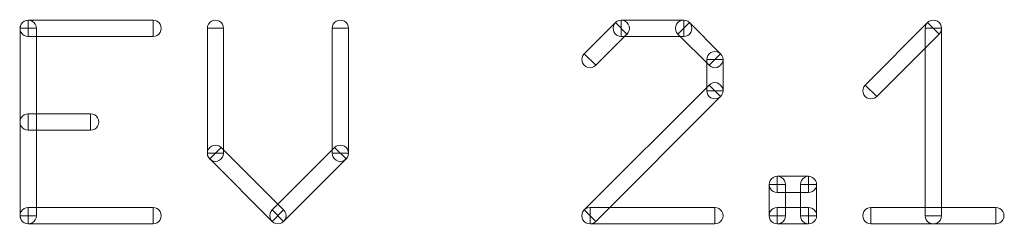
# Model space of a CAD drawing. Units: millimetres. Extents: x -140 to 108, y -171 to 140.
# Drawn here: x 26 to 33, y -5 to -4 of the extents above; entities that cross this region are included whole.
import ezdxf

# ---------------------------------------------------------------- set-up
doc = ezdxf.new("R2010")
doc.units = ezdxf.units.MM
doc.header["$MEASUREMENT"] = 0
doc.layers.add('Capa 1', color=7, linetype='Continuous')

msp = doc.modelspace()

# ---------------------------------------------------------------- linework, layer by layer
at = {"layer": 'Capa 1', "color": 253, "lineweight": 9}
for points, knots in [([(26.512, -3.7541), (26.4939, -3.7541), (26.4771, -3.7444), (26.468, -3.7287), (26.468, -3.7287), (26.4589, -3.713), (26.4589, -3.6936), (26.468, -3.6779), (26.468, -3.6779), (26.4771, -3.6622), (26.4939, -3.6525), (26.512, -3.6525)], [0, 0, 0, 0, 0.25, 0.25, 0.25, 0.25, 0.5, 0.5, 0.5, 0.5, 1, 1, 1, 1]), ([(26.4612, -3.7033), (26.4612, -3.6852), (26.4709, -3.6684), (26.4866, -3.6593), (26.4866, -3.6593), (26.5023, -3.6502), (26.5217, -3.6502), (26.5374, -3.6593), (26.5374, -3.6593), (26.5531, -3.6684), (26.5628, -3.6852), (26.5628, -3.7033)], [0, 0, 0, 0, 0.25, 0.25, 0.25, 0.25, 0.5, 0.5, 0.5, 0.5, 1, 1, 1, 1]), ([(27.2915, -3.6525), (27.2915, -3.6525), (27.2915, -3.7541), (27.2915, -3.7541), (27.2915, -3.7541), (27.2915, -3.7541), (26.512, -3.7541), (26.512, -3.7541), (26.512, -3.7541), (26.512, -3.7541), (26.512, -3.6525), (26.512, -3.6525), (26.512, -3.6525), (26.512, -3.6525), (27.2915, -3.6525), (27.2915, -3.6525)], [0, 0, 0, 0, 0.2, 0.2, 0.2, 0.2, 0.4, 0.4, 0.4, 0.4, 0.6, 0.6, 0.6, 0.6, 1, 1, 1, 1]), ([(27.2915, -3.6525), (27.3096, -3.6525), (27.3264, -3.6622), (27.3355, -3.6779), (27.3355, -3.6779), (27.3446, -3.6936), (27.3446, -3.713), (27.3355, -3.7287), (27.3355, -3.7287), (27.3264, -3.7444), (27.3096, -3.7541), (27.2915, -3.7541)], [0, 0, 0, 0, 0.25, 0.25, 0.25, 0.25, 0.5, 0.5, 0.5, 0.5, 1, 1, 1, 1]), ([(27.6305, -3.7033), (27.6305, -3.6852), (27.6402, -3.6684), (27.6559, -3.6593), (27.6559, -3.6593), (27.6716, -3.6502), (27.691, -3.6502), (27.7067, -3.6593), (27.7067, -3.6593), (27.7224, -3.6684), (27.7321, -3.6852), (27.7321, -3.7033)], [0, 0, 0, 0, 0.25, 0.25, 0.25, 0.25, 0.5, 0.5, 0.5, 0.5, 1, 1, 1, 1]), ([(28.41, -3.7033), (28.41, -3.6852), (28.4197, -3.6684), (28.4354, -3.6593), (28.4354, -3.6593), (28.4511, -3.6502), (28.4705, -3.6502), (28.4862, -3.6593), (28.4862, -3.6593), (28.5019, -3.6684), (28.5116, -3.6852), (28.5116, -3.7033)], [0, 0, 0, 0, 0.25, 0.25, 0.25, 0.25, 0.5, 0.5, 0.5, 0.5, 1, 1, 1, 1]), ([(30.1788, -3.6674), (30.1788, -3.6674), (30.2506, -3.7392), (30.2506, -3.7392), (30.2506, -3.7392), (30.2506, -3.7392), (30.0558, -3.9341), (30.0558, -3.9341), (30.0558, -3.9341), (30.0558, -3.9341), (29.984, -3.8623), (29.984, -3.8623), (29.984, -3.8623), (29.984, -3.8623), (30.1788, -3.6674), (30.1788, -3.6674)], [0, 0, 0, 0, 0.2, 0.2, 0.2, 0.2, 0.4, 0.4, 0.4, 0.4, 0.6, 0.6, 0.6, 0.6, 1, 1, 1, 1]), ([(30.2147, -3.7541), (30.1966, -3.7541), (30.1798, -3.7444), (30.1707, -3.7287), (30.1707, -3.7287), (30.1616, -3.713), (30.1616, -3.6936), (30.1707, -3.6779), (30.1707, -3.6779), (30.1798, -3.6622), (30.1966, -3.6525), (30.2147, -3.6525)], [0, 0, 0, 0, 0.25, 0.25, 0.25, 0.25, 0.5, 0.5, 0.5, 0.5, 1, 1, 1, 1]), ([(30.1787, -3.6673), (30.1916, -3.6545), (30.2103, -3.6495), (30.2279, -3.6542), (30.2279, -3.6542), (30.2454, -3.6589), (30.2591, -3.6726), (30.2638, -3.6901), (30.2638, -3.6901), (30.2685, -3.7077), (30.2635, -3.7264), (30.2507, -3.7393)], [0, 0, 0, 0, 0.25, 0.25, 0.25, 0.25, 0.5, 0.5, 0.5, 0.5, 1, 1, 1, 1]), ([(30.6045, -3.6525), (30.6045, -3.6525), (30.6045, -3.7541), (30.6045, -3.7541), (30.6045, -3.7541), (30.6045, -3.7541), (30.2147, -3.7541), (30.2147, -3.7541), (30.2147, -3.7541), (30.2147, -3.7541), (30.2147, -3.6525), (30.2147, -3.6525), (30.2147, -3.6525), (30.2147, -3.6525), (30.6045, -3.6525), (30.6045, -3.6525)], [0, 0, 0, 0, 0.2, 0.2, 0.2, 0.2, 0.4, 0.4, 0.4, 0.4, 0.6, 0.6, 0.6, 0.6, 1, 1, 1, 1]), ([(30.5685, -3.7393), (30.5557, -3.7264), (30.5507, -3.7077), (30.5554, -3.6901), (30.5554, -3.6901), (30.5601, -3.6726), (30.5738, -3.6589), (30.5913, -3.6542), (30.5913, -3.6542), (30.6089, -3.6495), (30.6276, -3.6545), (30.6405, -3.6673)], [0, 0, 0, 0, 0.25, 0.25, 0.25, 0.25, 0.5, 0.5, 0.5, 0.5, 1, 1, 1, 1]), ([(30.8353, -3.8623), (30.8353, -3.8623), (30.7635, -3.9341), (30.7635, -3.9341), (30.7635, -3.9341), (30.7635, -3.9341), (30.5686, -3.7392), (30.5686, -3.7392), (30.5686, -3.7392), (30.5686, -3.7392), (30.6404, -3.6674), (30.6404, -3.6674), (30.6404, -3.6674), (30.6404, -3.6674), (30.8353, -3.8623), (30.8353, -3.8623)], [0, 0, 0, 0, 0.2, 0.2, 0.2, 0.2, 0.4, 0.4, 0.4, 0.4, 0.6, 0.6, 0.6, 0.6, 1, 1, 1, 1]), ([(30.6045, -3.6525), (30.6226, -3.6525), (30.6394, -3.6622), (30.6485, -3.6779), (30.6485, -3.6779), (30.6576, -3.6936), (30.6576, -3.713), (30.6485, -3.7287), (30.6485, -3.7287), (30.6394, -3.7444), (30.6226, -3.7541), (30.6045, -3.7541)], [0, 0, 0, 0, 0.25, 0.25, 0.25, 0.25, 0.5, 0.5, 0.5, 0.5, 1, 1, 1, 1]), ([(31.8097, -4.129), (31.8097, -4.129), (31.7379, -4.0572), (31.7379, -4.0572), (31.7379, -4.0572), (31.7379, -4.0572), (32.1276, -3.6674), (32.1276, -3.6674), (32.1276, -3.6674), (32.1276, -3.6674), (32.1994, -3.7392), (32.1994, -3.7392), (32.1994, -3.7392), (32.1994, -3.7392), (31.8097, -4.129), (31.8097, -4.129)], [0, 0, 0, 0, 0.2, 0.2, 0.2, 0.2, 0.4, 0.4, 0.4, 0.4, 0.6, 0.6, 0.6, 0.6, 1, 1, 1, 1]), ([(32.1127, -3.7033), (32.1127, -3.6852), (32.1224, -3.6684), (32.1381, -3.6593), (32.1381, -3.6593), (32.1538, -3.6502), (32.1732, -3.6502), (32.1889, -3.6593), (32.1889, -3.6593), (32.2046, -3.6684), (32.2143, -3.6852), (32.2143, -3.7033)], [0, 0, 0, 0, 0.25, 0.25, 0.25, 0.25, 0.5, 0.5, 0.5, 0.5, 1, 1, 1, 1]), ([(32.1275, -3.6673), (32.1404, -3.6545), (32.1591, -3.6495), (32.1767, -3.6542), (32.1767, -3.6542), (32.1942, -3.6589), (32.2079, -3.6726), (32.2126, -3.6901), (32.2126, -3.6901), (32.2173, -3.7077), (32.2123, -3.7264), (32.1995, -3.7393)], [0, 0, 0, 0, 0.25, 0.25, 0.25, 0.25, 0.5, 0.5, 0.5, 0.5, 1, 1, 1, 1]), ([(26.4612, -3.7033), (26.4612, -3.7033), (26.5628, -3.7033), (26.5628, -3.7033), (26.5628, -3.7033), (26.5628, -3.7033), (26.5628, -4.8726), (26.5628, -4.8726), (26.5628, -4.8726), (26.5628, -4.8726), (26.4612, -4.8726), (26.4612, -4.8726), (26.4612, -4.8726), (26.4612, -4.8726), (26.4612, -3.7033), (26.4612, -3.7033)], [0, 0, 0, 0, 0.2, 0.2, 0.2, 0.2, 0.4, 0.4, 0.4, 0.4, 0.6, 0.6, 0.6, 0.6, 1, 1, 1, 1]), ([(26.512, -3.7033), (26.512, -3.7033), (26.512, -3.7033), (26.512, -3.7033), (26.512, -3.7033), (26.512, -3.7033), (26.512, -3.7033), (26.512, -3.7033), (26.512, -3.7033), (26.512, -3.7033), (26.512, -3.7033), (26.512, -3.7033)], [0, 0, 0, 0, 0.25, 0.25, 0.25, 0.25, 0.5, 0.5, 0.5, 0.5, 1, 1, 1, 1]), ([(26.512, -3.7033), (26.512, -3.7033), (26.512, -3.7033), (26.512, -3.7033), (26.512, -3.7033), (26.512, -3.7033), (26.512, -3.7033), (26.512, -3.7033), (26.512, -3.7033), (26.512, -3.7033), (26.512, -3.7033), (26.512, -3.7033)], [0, 0, 0, 0, 0.25, 0.25, 0.25, 0.25, 0.5, 0.5, 0.5, 0.5, 1, 1, 1, 1]), ([(27.2915, -3.7033), (27.2915, -3.7033), (27.2915, -3.7033), (27.2915, -3.7033), (27.2915, -3.7033), (27.2915, -3.7033), (27.2915, -3.7033), (27.2915, -3.7033), (27.2915, -3.7033), (27.2915, -3.7033), (27.2915, -3.7033), (27.2915, -3.7033)], [0, 0, 0, 0, 0.25, 0.25, 0.25, 0.25, 0.5, 0.5, 0.5, 0.5, 1, 1, 1, 1]), ([(27.6305, -3.7033), (27.6305, -3.7033), (27.7321, -3.7033), (27.7321, -3.7033), (27.7321, -3.7033), (27.7321, -3.7033), (27.7321, -4.4829), (27.7321, -4.4829), (27.7321, -4.4829), (27.7321, -4.4829), (27.6305, -4.4829), (27.6305, -4.4829), (27.6305, -4.4829), (27.6305, -4.4829), (27.6305, -3.7033), (27.6305, -3.7033)], [0, 0, 0, 0, 0.2, 0.2, 0.2, 0.2, 0.4, 0.4, 0.4, 0.4, 0.6, 0.6, 0.6, 0.6, 1, 1, 1, 1]), ([(27.6813, -3.7033), (27.6813, -3.7033), (27.6813, -3.7033), (27.6813, -3.7033), (27.6813, -3.7033), (27.6813, -3.7033), (27.6813, -3.7033), (27.6813, -3.7033), (27.6813, -3.7033), (27.6813, -3.7033), (27.6813, -3.7033), (27.6813, -3.7033)], [0, 0, 0, 0, 0.25, 0.25, 0.25, 0.25, 0.5, 0.5, 0.5, 0.5, 1, 1, 1, 1]), ([(28.5116, -4.4829), (28.5116, -4.4829), (28.41, -4.4829), (28.41, -4.4829), (28.41, -4.4829), (28.41, -4.4829), (28.41, -3.7033), (28.41, -3.7033), (28.41, -3.7033), (28.41, -3.7033), (28.5116, -3.7033), (28.5116, -3.7033), (28.5116, -3.7033), (28.5116, -3.7033), (28.5116, -4.4829), (28.5116, -4.4829)], [0, 0, 0, 0, 0.2, 0.2, 0.2, 0.2, 0.4, 0.4, 0.4, 0.4, 0.6, 0.6, 0.6, 0.6, 1, 1, 1, 1]), ([(28.4608, -3.7033), (28.4608, -3.7033), (28.4608, -3.7033), (28.4608, -3.7033), (28.4608, -3.7033), (28.4608, -3.7033), (28.4608, -3.7033), (28.4608, -3.7033), (28.4608, -3.7033), (28.4608, -3.7033), (28.4608, -3.7033), (28.4608, -3.7033)], [0, 0, 0, 0, 0.25, 0.25, 0.25, 0.25, 0.5, 0.5, 0.5, 0.5, 1, 1, 1, 1]), ([(30.2147, -3.7033), (30.2148, -3.7033), (30.2148, -3.7033), (30.2148, -3.7033), (30.2148, -3.7033), (30.2147, -3.7033), (30.2147, -3.7033), (30.2147, -3.7032), (30.2147, -3.7032), (30.2147, -3.7032), (30.2147, -3.7032), (30.2147, -3.7033)], [0, 0, 0, 0, 0.25, 0.25, 0.25, 0.25, 0.5, 0.5, 0.5, 0.5, 1, 1, 1, 1]), ([(30.2147, -3.7033), (30.2147, -3.7033), (30.2147, -3.7033), (30.2147, -3.7033), (30.2147, -3.7033), (30.2147, -3.7033), (30.2147, -3.7033), (30.2147, -3.7033), (30.2147, -3.7033), (30.2147, -3.7033), (30.2147, -3.7033), (30.2147, -3.7033)], [0, 0, 0, 0, 0.25, 0.25, 0.25, 0.25, 0.5, 0.5, 0.5, 0.5, 1, 1, 1, 1]), ([(30.6045, -3.7033), (30.6045, -3.7032), (30.6045, -3.7032), (30.6045, -3.7032), (30.6045, -3.7032), (30.6045, -3.7033), (30.6045, -3.7033), (30.6044, -3.7033), (30.6044, -3.7033), (30.6044, -3.7033), (30.6044, -3.7033), (30.6045, -3.7033)], [0, 0, 0, 0, 0.25, 0.25, 0.25, 0.25, 0.5, 0.5, 0.5, 0.5, 1, 1, 1, 1]), ([(30.6045, -3.7033), (30.6045, -3.7033), (30.6045, -3.7033), (30.6045, -3.7033), (30.6045, -3.7033), (30.6045, -3.7033), (30.6045, -3.7033), (30.6045, -3.7033), (30.6045, -3.7033), (30.6045, -3.7033), (30.6045, -3.7033), (30.6045, -3.7033)], [0, 0, 0, 0, 0.25, 0.25, 0.25, 0.25, 0.5, 0.5, 0.5, 0.5, 1, 1, 1, 1]), ([(32.1127, -3.7033), (32.1127, -3.7033), (32.2143, -3.7033), (32.2143, -3.7033), (32.2143, -3.7033), (32.2143, -3.7033), (32.2143, -4.8726), (32.2143, -4.8726), (32.2143, -4.8726), (32.2143, -4.8726), (32.1127, -4.8726), (32.1127, -4.8726), (32.1127, -4.8726), (32.1127, -4.8726), (32.1127, -3.7033), (32.1127, -3.7033)], [0, 0, 0, 0, 0.2, 0.2, 0.2, 0.2, 0.4, 0.4, 0.4, 0.4, 0.6, 0.6, 0.6, 0.6, 1, 1, 1, 1]), ([(32.1635, -3.7033), (32.1636, -3.7033), (32.1636, -3.7033), (32.1636, -3.7033), (32.1636, -3.7033), (32.1635, -3.7033), (32.1635, -3.7033), (32.1635, -3.7032), (32.1635, -3.7032), (32.1635, -3.7032), (32.1635, -3.7032), (32.1635, -3.7033)], [0, 0, 0, 0, 0.25, 0.25, 0.25, 0.25, 0.5, 0.5, 0.5, 0.5, 1, 1, 1, 1]), ([(32.1635, -3.7033), (32.1635, -3.7033), (32.1635, -3.7033), (32.1635, -3.7033), (32.1635, -3.7033), (32.1635, -3.7033), (32.1635, -3.7033), (32.1635, -3.7033), (32.1635, -3.7033), (32.1635, -3.7033), (32.1635, -3.7033), (32.1635, -3.7033)], [0, 0, 0, 0, 0.25, 0.25, 0.25, 0.25, 0.5, 0.5, 0.5, 0.5, 1, 1, 1, 1]), ([(30.0559, -3.9342), (30.043, -3.947), (30.0243, -3.952), (30.0067, -3.9473), (30.0067, -3.9473), (29.9892, -3.9426), (29.9755, -3.9289), (29.9708, -3.9114), (29.9708, -3.9114), (29.9661, -3.8938), (29.9711, -3.8751), (29.9839, -3.8622)], [0, 0, 0, 0, 0.25, 0.25, 0.25, 0.25, 0.5, 0.5, 0.5, 0.5, 1, 1, 1, 1]), ([(30.7486, -3.8982), (30.7486, -3.8801), (30.7583, -3.8633), (30.774, -3.8542), (30.774, -3.8542), (30.7897, -3.8451), (30.8091, -3.8451), (30.8248, -3.8542), (30.8248, -3.8542), (30.8405, -3.8633), (30.8502, -3.8801), (30.8502, -3.8982)], [0, 0, 0, 0, 0.25, 0.25, 0.25, 0.25, 0.5, 0.5, 0.5, 0.5, 1, 1, 1, 1]), ([(30.8354, -3.8622), (30.8482, -3.8751), (30.8532, -3.8938), (30.8485, -3.9114), (30.8485, -3.9114), (30.8438, -3.9289), (30.8301, -3.9426), (30.8126, -3.9473), (30.8126, -3.9473), (30.795, -3.952), (30.7763, -3.947), (30.7634, -3.9342)], [0, 0, 0, 0, 0.25, 0.25, 0.25, 0.25, 0.5, 0.5, 0.5, 0.5, 1, 1, 1, 1]), ([(30.0199, -3.8982), (30.0198, -3.8982), (30.0198, -3.8982), (30.0198, -3.8982), (30.0198, -3.8982), (30.0199, -3.8982), (30.0199, -3.8982), (30.0199, -3.8983), (30.0199, -3.8983), (30.0199, -3.8983), (30.0199, -3.8983), (30.0199, -3.8982)], [0, 0, 0, 0, 0.25, 0.25, 0.25, 0.25, 0.5, 0.5, 0.5, 0.5, 1, 1, 1, 1]), ([(30.8502, -4.0931), (30.8502, -4.0931), (30.7486, -4.0931), (30.7486, -4.0931), (30.7486, -4.0931), (30.7486, -4.0931), (30.7486, -3.8982), (30.7486, -3.8982), (30.7486, -3.8982), (30.7486, -3.8982), (30.8502, -3.8982), (30.8502, -3.8982), (30.8502, -3.8982), (30.8502, -3.8982), (30.8502, -4.0931), (30.8502, -4.0931)], [0, 0, 0, 0, 0.2, 0.2, 0.2, 0.2, 0.4, 0.4, 0.4, 0.4, 0.6, 0.6, 0.6, 0.6, 1, 1, 1, 1]), ([(30.7994, -3.8982), (30.7994, -3.8982), (30.7994, -3.8982), (30.7994, -3.8982), (30.7994, -3.8982), (30.7994, -3.8982), (30.7994, -3.8982), (30.7994, -3.8982), (30.7994, -3.8982), (30.7994, -3.8982), (30.7994, -3.8982), (30.7994, -3.8982)], [0, 0, 0, 0, 0.25, 0.25, 0.25, 0.25, 0.5, 0.5, 0.5, 0.5, 1, 1, 1, 1]), ([(30.7994, -3.8982), (30.7994, -3.8983), (30.7994, -3.8983), (30.7994, -3.8983), (30.7994, -3.8983), (30.7994, -3.8982), (30.7994, -3.8982), (30.7995, -3.8982), (30.7995, -3.8982), (30.7995, -3.8982), (30.7995, -3.8982), (30.7994, -3.8982)], [0, 0, 0, 0, 0.25, 0.25, 0.25, 0.25, 0.5, 0.5, 0.5, 0.5, 1, 1, 1, 1]), ([(30.0558, -4.9085), (30.0558, -4.9085), (29.984, -4.8367), (29.984, -4.8367), (29.984, -4.8367), (29.984, -4.8367), (30.7635, -4.0572), (30.7635, -4.0572), (30.7635, -4.0572), (30.7635, -4.0572), (30.8353, -4.129), (30.8353, -4.129), (30.8353, -4.129), (30.8353, -4.129), (30.0558, -4.9085), (30.0558, -4.9085)], [0, 0, 0, 0, 0.2, 0.2, 0.2, 0.2, 0.4, 0.4, 0.4, 0.4, 0.6, 0.6, 0.6, 0.6, 1, 1, 1, 1]), ([(30.7634, -4.0571), (30.7763, -4.0443), (30.795, -4.0393), (30.8126, -4.044), (30.8126, -4.044), (30.8301, -4.0487), (30.8438, -4.0624), (30.8485, -4.0799), (30.8485, -4.0799), (30.8532, -4.0975), (30.8482, -4.1162), (30.8354, -4.1291)], [0, 0, 0, 0, 0.25, 0.25, 0.25, 0.25, 0.5, 0.5, 0.5, 0.5, 1, 1, 1, 1]), ([(31.8098, -4.1291), (31.7969, -4.1419), (31.7782, -4.1469), (31.7606, -4.1422), (31.7606, -4.1422), (31.7431, -4.1375), (31.7294, -4.1238), (31.7247, -4.1063), (31.7247, -4.1063), (31.72, -4.0887), (31.725, -4.07), (31.7378, -4.0571)], [0, 0, 0, 0, 0.25, 0.25, 0.25, 0.25, 0.5, 0.5, 0.5, 0.5, 1, 1, 1, 1]), ([(30.8502, -4.0931), (30.8502, -4.1112), (30.8405, -4.128), (30.8248, -4.1371), (30.8248, -4.1371), (30.8091, -4.1462), (30.7897, -4.1462), (30.774, -4.1371), (30.774, -4.1371), (30.7583, -4.128), (30.7486, -4.1112), (30.7486, -4.0931)], [0, 0, 0, 0, 0.25, 0.25, 0.25, 0.25, 0.5, 0.5, 0.5, 0.5, 1, 1, 1, 1]), ([(30.7994, -4.0931), (30.7995, -4.0931), (30.7995, -4.0931), (30.7995, -4.0931), (30.7995, -4.0931), (30.7994, -4.0931), (30.7994, -4.0931), (30.7994, -4.093), (30.7994, -4.093), (30.7994, -4.093), (30.7994, -4.093), (30.7994, -4.0931)], [0, 0, 0, 0, 0.25, 0.25, 0.25, 0.25, 0.5, 0.5, 0.5, 0.5, 1, 1, 1, 1]), ([(30.7994, -4.0931), (30.7994, -4.0931), (30.7994, -4.0931), (30.7994, -4.0931), (30.7994, -4.0931), (30.7994, -4.0931), (30.7994, -4.0931), (30.7994, -4.0931), (30.7994, -4.0931), (30.7994, -4.0931), (30.7994, -4.0931), (30.7994, -4.0931)], [0, 0, 0, 0, 0.25, 0.25, 0.25, 0.25, 0.5, 0.5, 0.5, 0.5, 1, 1, 1, 1]), ([(31.7738, -4.0931), (31.7737, -4.0931), (31.7737, -4.0931), (31.7737, -4.0931), (31.7737, -4.0931), (31.7738, -4.0931), (31.7738, -4.0931), (31.7738, -4.0932), (31.7738, -4.0932), (31.7738, -4.0932), (31.7738, -4.0932), (31.7738, -4.0931)], [0, 0, 0, 0, 0.25, 0.25, 0.25, 0.25, 0.5, 0.5, 0.5, 0.5, 1, 1, 1, 1]), ([(26.512, -4.3388), (26.4939, -4.3388), (26.4771, -4.3291), (26.468, -4.3134), (26.468, -4.3134), (26.4589, -4.2977), (26.4589, -4.2783), (26.468, -4.2626), (26.468, -4.2626), (26.4771, -4.2469), (26.4939, -4.2372), (26.512, -4.2372)], [0, 0, 0, 0, 0.25, 0.25, 0.25, 0.25, 0.5, 0.5, 0.5, 0.5, 1, 1, 1, 1]), ([(26.512, -4.3388), (26.512, -4.3388), (26.512, -4.2372), (26.512, -4.2372), (26.512, -4.2372), (26.512, -4.2372), (26.9017, -4.2372), (26.9017, -4.2372), (26.9017, -4.2372), (26.9017, -4.2372), (26.9017, -4.3388), (26.9017, -4.3388), (26.9017, -4.3388), (26.9017, -4.3388), (26.512, -4.3388), (26.512, -4.3388)], [0, 0, 0, 0, 0.2, 0.2, 0.2, 0.2, 0.4, 0.4, 0.4, 0.4, 0.6, 0.6, 0.6, 0.6, 1, 1, 1, 1]), ([(26.9017, -4.2372), (26.9198, -4.2372), (26.9366, -4.2469), (26.9457, -4.2626), (26.9457, -4.2626), (26.9548, -4.2783), (26.9548, -4.2977), (26.9457, -4.3134), (26.9457, -4.3134), (26.9366, -4.3291), (26.9198, -4.3388), (26.9017, -4.3388)], [0, 0, 0, 0, 0.25, 0.25, 0.25, 0.25, 0.5, 0.5, 0.5, 0.5, 1, 1, 1, 1]), ([(26.512, -4.288), (26.512, -4.288), (26.512, -4.288), (26.512, -4.288), (26.512, -4.288), (26.512, -4.288), (26.512, -4.288), (26.512, -4.288), (26.512, -4.288), (26.512, -4.288), (26.512, -4.288), (26.512, -4.288)], [0, 0, 0, 0, 0.25, 0.25, 0.25, 0.25, 0.5, 0.5, 0.5, 0.5, 1, 1, 1, 1]), ([(26.9017, -4.288), (26.9017, -4.288), (26.9017, -4.288), (26.9017, -4.288), (26.9017, -4.288), (26.9017, -4.288), (26.9017, -4.288), (26.9017, -4.288), (26.9017, -4.288), (26.9017, -4.288), (26.9017, -4.288), (26.9017, -4.288)], [0, 0, 0, 0, 0.25, 0.25, 0.25, 0.25, 0.5, 0.5, 0.5, 0.5, 1, 1, 1, 1]), ([(27.6453, -4.5189), (27.6325, -4.506), (27.6275, -4.4873), (27.6322, -4.4697), (27.6322, -4.4697), (27.6369, -4.4522), (27.6506, -4.4385), (27.6681, -4.4338), (27.6681, -4.4338), (27.6857, -4.4291), (27.7044, -4.4341), (27.7173, -4.4469)], [0, 0, 0, 0, 0.25, 0.25, 0.25, 0.25, 0.5, 0.5, 0.5, 0.5, 1, 1, 1, 1]), ([(27.7321, -4.4829), (27.7321, -4.501), (27.7224, -4.5178), (27.7067, -4.5269), (27.7067, -4.5269), (27.691, -4.536), (27.6716, -4.536), (27.6559, -4.5269), (27.6559, -4.5269), (27.6402, -4.5178), (27.6305, -4.501), (27.6305, -4.4829)], [0, 0, 0, 0, 0.25, 0.25, 0.25, 0.25, 0.5, 0.5, 0.5, 0.5, 1, 1, 1, 1]), ([(27.6454, -4.5188), (27.6454, -4.5188), (27.7172, -4.447), (27.7172, -4.447), (27.7172, -4.447), (27.7172, -4.447), (28.1069, -4.8367), (28.1069, -4.8367), (28.1069, -4.8367), (28.1069, -4.8367), (28.0351, -4.9085), (28.0351, -4.9085), (28.0351, -4.9085), (28.0351, -4.9085), (27.6454, -4.5188), (27.6454, -4.5188)], [0, 0, 0, 0, 0.2, 0.2, 0.2, 0.2, 0.4, 0.4, 0.4, 0.4, 0.6, 0.6, 0.6, 0.6, 1, 1, 1, 1]), ([(27.6813, -4.4829), (27.6813, -4.4828), (27.6813, -4.4828), (27.6813, -4.4828), (27.6813, -4.4828), (27.6813, -4.4829), (27.6813, -4.4829), (27.6812, -4.4829), (27.6812, -4.4829), (27.6812, -4.4829), (27.6812, -4.4829), (27.6813, -4.4829)], [0, 0, 0, 0, 0.25, 0.25, 0.25, 0.25, 0.5, 0.5, 0.5, 0.5, 1, 1, 1, 1]), ([(27.6813, -4.4829), (27.6813, -4.4829), (27.6813, -4.4829), (27.6813, -4.4829), (27.6813, -4.4829), (27.6813, -4.4829), (27.6813, -4.4829), (27.6813, -4.4829), (27.6813, -4.4829), (27.6813, -4.4829), (27.6813, -4.4829), (27.6813, -4.4829)], [0, 0, 0, 0, 0.25, 0.25, 0.25, 0.25, 0.5, 0.5, 0.5, 0.5, 1, 1, 1, 1]), ([(28.1069, -4.9085), (28.1069, -4.9085), (28.0351, -4.8367), (28.0351, -4.8367), (28.0351, -4.8367), (28.0351, -4.8367), (28.4249, -4.447), (28.4249, -4.447), (28.4249, -4.447), (28.4249, -4.447), (28.4967, -4.5188), (28.4967, -4.5188), (28.4967, -4.5188), (28.4967, -4.5188), (28.1069, -4.9085), (28.1069, -4.9085)], [0, 0, 0, 0, 0.2, 0.2, 0.2, 0.2, 0.4, 0.4, 0.4, 0.4, 0.6, 0.6, 0.6, 0.6, 1, 1, 1, 1]), ([(28.5116, -4.4829), (28.5116, -4.501), (28.5019, -4.5178), (28.4862, -4.5269), (28.4862, -4.5269), (28.4705, -4.536), (28.4511, -4.536), (28.4354, -4.5269), (28.4354, -4.5269), (28.4197, -4.5178), (28.41, -4.501), (28.41, -4.4829)], [0, 0, 0, 0, 0.25, 0.25, 0.25, 0.25, 0.5, 0.5, 0.5, 0.5, 1, 1, 1, 1]), ([(28.4248, -4.4469), (28.4377, -4.4341), (28.4564, -4.4291), (28.474, -4.4338), (28.474, -4.4338), (28.4915, -4.4385), (28.5052, -4.4522), (28.5099, -4.4697), (28.5099, -4.4697), (28.5146, -4.4873), (28.5096, -4.506), (28.4968, -4.5189)], [0, 0, 0, 0, 0.25, 0.25, 0.25, 0.25, 0.5, 0.5, 0.5, 0.5, 1, 1, 1, 1]), ([(28.4608, -4.4829), (28.4609, -4.4829), (28.4609, -4.4829), (28.4609, -4.4829), (28.4609, -4.4829), (28.4608, -4.4829), (28.4608, -4.4829), (28.4608, -4.4828), (28.4608, -4.4828), (28.4608, -4.4828), (28.4608, -4.4828), (28.4608, -4.4829)], [0, 0, 0, 0, 0.25, 0.25, 0.25, 0.25, 0.5, 0.5, 0.5, 0.5, 1, 1, 1, 1]), ([(28.4608, -4.4829), (28.4608, -4.4829), (28.4608, -4.4829), (28.4608, -4.4829), (28.4608, -4.4829), (28.4608, -4.4829), (28.4608, -4.4829), (28.4608, -4.4829), (28.4608, -4.4829), (28.4608, -4.4829), (28.4608, -4.4829), (28.4608, -4.4829)], [0, 0, 0, 0, 0.25, 0.25, 0.25, 0.25, 0.5, 0.5, 0.5, 0.5, 1, 1, 1, 1]), ([(31.1892, -4.7286), (31.1711, -4.7286), (31.1543, -4.7189), (31.1452, -4.7032), (31.1452, -4.7032), (31.1361, -4.6875), (31.1361, -4.6681), (31.1452, -4.6524), (31.1452, -4.6524), (31.1543, -4.6367), (31.1711, -4.627), (31.1892, -4.627)], [0, 0, 0, 0, 0.25, 0.25, 0.25, 0.25, 0.5, 0.5, 0.5, 0.5, 1, 1, 1, 1]), ([(31.1384, -4.6778), (31.1384, -4.6597), (31.1481, -4.6429), (31.1638, -4.6338), (31.1638, -4.6338), (31.1795, -4.6247), (31.1989, -4.6247), (31.2146, -4.6338), (31.2146, -4.6338), (31.2303, -4.6429), (31.24, -4.6597), (31.24, -4.6778)], [0, 0, 0, 0, 0.25, 0.25, 0.25, 0.25, 0.5, 0.5, 0.5, 0.5, 1, 1, 1, 1]), ([(31.1892, -4.7286), (31.1892, -4.7286), (31.1892, -4.627), (31.1892, -4.627), (31.1892, -4.627), (31.1892, -4.627), (31.384, -4.627), (31.384, -4.627), (31.384, -4.627), (31.384, -4.627), (31.384, -4.7286), (31.384, -4.7286), (31.384, -4.7286), (31.384, -4.7286), (31.1892, -4.7286), (31.1892, -4.7286)], [0, 0, 0, 0, 0.2, 0.2, 0.2, 0.2, 0.4, 0.4, 0.4, 0.4, 0.6, 0.6, 0.6, 0.6, 1, 1, 1, 1]), ([(31.3332, -4.6778), (31.3332, -4.6597), (31.3429, -4.6429), (31.3586, -4.6338), (31.3586, -4.6338), (31.3743, -4.6247), (31.3937, -4.6247), (31.4094, -4.6338), (31.4094, -4.6338), (31.4251, -4.6429), (31.4348, -4.6597), (31.4348, -4.6778)], [0, 0, 0, 0, 0.25, 0.25, 0.25, 0.25, 0.5, 0.5, 0.5, 0.5, 1, 1, 1, 1]), ([(31.384, -4.627), (31.4021, -4.627), (31.4189, -4.6367), (31.428, -4.6524), (31.428, -4.6524), (31.4371, -4.6681), (31.4371, -4.6875), (31.428, -4.7032), (31.428, -4.7032), (31.4189, -4.7189), (31.4021, -4.7286), (31.384, -4.7286)], [0, 0, 0, 0, 0.25, 0.25, 0.25, 0.25, 0.5, 0.5, 0.5, 0.5, 1, 1, 1, 1]), ([(31.24, -4.8726), (31.24, -4.8726), (31.1384, -4.8726), (31.1384, -4.8726), (31.1384, -4.8726), (31.1384, -4.8726), (31.1384, -4.6778), (31.1384, -4.6778), (31.1384, -4.6778), (31.1384, -4.6778), (31.24, -4.6778), (31.24, -4.6778), (31.24, -4.6778), (31.24, -4.6778), (31.24, -4.8726), (31.24, -4.8726)], [0, 0, 0, 0, 0.2, 0.2, 0.2, 0.2, 0.4, 0.4, 0.4, 0.4, 0.6, 0.6, 0.6, 0.6, 1, 1, 1, 1]), ([(31.1892, -4.6778), (31.1892, -4.6778), (31.1892, -4.6778), (31.1892, -4.6778), (31.1892, -4.6778), (31.1892, -4.6778), (31.1892, -4.6778), (31.1892, -4.6778), (31.1892, -4.6778), (31.1892, -4.6778), (31.1892, -4.6778), (31.1892, -4.6778)], [0, 0, 0, 0, 0.25, 0.25, 0.25, 0.25, 0.5, 0.5, 0.5, 0.5, 1, 1, 1, 1]), ([(31.1892, -4.6778), (31.1892, -4.6778), (31.1892, -4.6778), (31.1892, -4.6778), (31.1892, -4.6778), (31.1892, -4.6778), (31.1892, -4.6778), (31.1892, -4.6778), (31.1892, -4.6778), (31.1892, -4.6778), (31.1892, -4.6778), (31.1892, -4.6778)], [0, 0, 0, 0, 0.25, 0.25, 0.25, 0.25, 0.5, 0.5, 0.5, 0.5, 1, 1, 1, 1]), ([(31.3332, -4.6778), (31.3332, -4.6778), (31.4348, -4.6778), (31.4348, -4.6778), (31.4348, -4.6778), (31.4348, -4.6778), (31.4348, -4.8726), (31.4348, -4.8726), (31.4348, -4.8726), (31.4348, -4.8726), (31.3332, -4.8726), (31.3332, -4.8726), (31.3332, -4.8726), (31.3332, -4.8726), (31.3332, -4.6778), (31.3332, -4.6778)], [0, 0, 0, 0, 0.2, 0.2, 0.2, 0.2, 0.4, 0.4, 0.4, 0.4, 0.6, 0.6, 0.6, 0.6, 1, 1, 1, 1]), ([(31.384, -4.6778), (31.384, -4.6778), (31.384, -4.6778), (31.384, -4.6778), (31.384, -4.6778), (31.384, -4.6778), (31.384, -4.6778), (31.384, -4.6778), (31.384, -4.6778), (31.384, -4.6778), (31.384, -4.6778), (31.384, -4.6778)], [0, 0, 0, 0, 0.25, 0.25, 0.25, 0.25, 0.5, 0.5, 0.5, 0.5, 1, 1, 1, 1]), ([(31.384, -4.6778), (31.384, -4.6778), (31.384, -4.6778), (31.384, -4.6778), (31.384, -4.6778), (31.384, -4.6778), (31.384, -4.6778), (31.384, -4.6778), (31.384, -4.6778), (31.384, -4.6778), (31.384, -4.6778), (31.384, -4.6778)], [0, 0, 0, 0, 0.25, 0.25, 0.25, 0.25, 0.5, 0.5, 0.5, 0.5, 1, 1, 1, 1]), ([(26.512, -4.9234), (26.4939, -4.9234), (26.4771, -4.9137), (26.468, -4.898), (26.468, -4.898), (26.4589, -4.8823), (26.4589, -4.8629), (26.468, -4.8472), (26.468, -4.8472), (26.4771, -4.8315), (26.4939, -4.8218), (26.512, -4.8218)], [0, 0, 0, 0, 0.25, 0.25, 0.25, 0.25, 0.5, 0.5, 0.5, 0.5, 1, 1, 1, 1]), ([(26.512, -4.9234), (26.512, -4.9234), (26.512, -4.8218), (26.512, -4.8218), (26.512, -4.8218), (26.512, -4.8218), (27.2915, -4.8218), (27.2915, -4.8218), (27.2915, -4.8218), (27.2915, -4.8218), (27.2915, -4.9234), (27.2915, -4.9234), (27.2915, -4.9234), (27.2915, -4.9234), (26.512, -4.9234), (26.512, -4.9234)], [0, 0, 0, 0, 0.2, 0.2, 0.2, 0.2, 0.4, 0.4, 0.4, 0.4, 0.6, 0.6, 0.6, 0.6, 1, 1, 1, 1]), ([(27.2915, -4.8218), (27.3096, -4.8218), (27.3264, -4.8315), (27.3355, -4.8472), (27.3355, -4.8472), (27.3446, -4.8629), (27.3446, -4.8823), (27.3355, -4.898), (27.3355, -4.898), (27.3264, -4.9137), (27.3096, -4.9234), (27.2915, -4.9234)], [0, 0, 0, 0, 0.25, 0.25, 0.25, 0.25, 0.5, 0.5, 0.5, 0.5, 1, 1, 1, 1]), ([(28.107, -4.9086), (28.0941, -4.9214), (28.0754, -4.9264), (28.0578, -4.9217), (28.0578, -4.9217), (28.0403, -4.917), (28.0266, -4.9033), (28.0219, -4.8858), (28.0219, -4.8858), (28.0172, -4.8682), (28.0222, -4.8495), (28.035, -4.8366)], [0, 0, 0, 0, 0.25, 0.25, 0.25, 0.25, 0.5, 0.5, 0.5, 0.5, 1, 1, 1, 1]), ([(28.107, -4.8366), (28.1198, -4.8495), (28.1248, -4.8682), (28.1201, -4.8858), (28.1201, -4.8858), (28.1154, -4.9033), (28.1017, -4.917), (28.0842, -4.9217), (28.0842, -4.9217), (28.0666, -4.9264), (28.0479, -4.9214), (28.035, -4.9086)], [0, 0, 0, 0, 0.25, 0.25, 0.25, 0.25, 0.5, 0.5, 0.5, 0.5, 1, 1, 1, 1]), ([(30.0559, -4.9086), (30.043, -4.9214), (30.0243, -4.9264), (30.0067, -4.9217), (30.0067, -4.9217), (29.9892, -4.917), (29.9755, -4.9033), (29.9708, -4.8858), (29.9708, -4.8858), (29.9661, -4.8682), (29.9711, -4.8495), (29.9839, -4.8366)], [0, 0, 0, 0, 0.25, 0.25, 0.25, 0.25, 0.5, 0.5, 0.5, 0.5, 1, 1, 1, 1]), ([(30.0199, -4.9234), (30.0018, -4.9234), (29.985, -4.9137), (29.9759, -4.898), (29.9759, -4.898), (29.9668, -4.8823), (29.9668, -4.8629), (29.9759, -4.8472), (29.9759, -4.8472), (29.985, -4.8315), (30.0018, -4.8218), (30.0199, -4.8218)], [0, 0, 0, 0, 0.25, 0.25, 0.25, 0.25, 0.5, 0.5, 0.5, 0.5, 1, 1, 1, 1]), ([(30.7994, -4.8218), (30.7994, -4.8218), (30.7994, -4.9234), (30.7994, -4.9234), (30.7994, -4.9234), (30.7994, -4.9234), (30.0199, -4.9234), (30.0199, -4.9234), (30.0199, -4.9234), (30.0199, -4.9234), (30.0199, -4.8218), (30.0199, -4.8218), (30.0199, -4.8218), (30.0199, -4.8218), (30.7994, -4.8218), (30.7994, -4.8218)], [0, 0, 0, 0, 0.2, 0.2, 0.2, 0.2, 0.4, 0.4, 0.4, 0.4, 0.6, 0.6, 0.6, 0.6, 1, 1, 1, 1]), ([(30.7994, -4.8218), (30.8175, -4.8218), (30.8343, -4.8315), (30.8434, -4.8472), (30.8434, -4.8472), (30.8525, -4.8629), (30.8525, -4.8823), (30.8434, -4.898), (30.8434, -4.898), (30.8343, -4.9137), (30.8175, -4.9234), (30.7994, -4.9234)], [0, 0, 0, 0, 0.25, 0.25, 0.25, 0.25, 0.5, 0.5, 0.5, 0.5, 1, 1, 1, 1]), ([(31.1892, -4.9234), (31.1711, -4.9234), (31.1543, -4.9137), (31.1452, -4.898), (31.1452, -4.898), (31.1361, -4.8823), (31.1361, -4.8629), (31.1452, -4.8472), (31.1452, -4.8472), (31.1543, -4.8315), (31.1711, -4.8218), (31.1892, -4.8218)], [0, 0, 0, 0, 0.25, 0.25, 0.25, 0.25, 0.5, 0.5, 0.5, 0.5, 1, 1, 1, 1]), ([(31.384, -4.8218), (31.384, -4.8218), (31.384, -4.9234), (31.384, -4.9234), (31.384, -4.9234), (31.384, -4.9234), (31.1892, -4.9234), (31.1892, -4.9234), (31.1892, -4.9234), (31.1892, -4.9234), (31.1892, -4.8218), (31.1892, -4.8218), (31.1892, -4.8218), (31.1892, -4.8218), (31.384, -4.8218), (31.384, -4.8218)], [0, 0, 0, 0, 0.2, 0.2, 0.2, 0.2, 0.4, 0.4, 0.4, 0.4, 0.6, 0.6, 0.6, 0.6, 1, 1, 1, 1]), ([(31.384, -4.8218), (31.4021, -4.8218), (31.4189, -4.8315), (31.428, -4.8472), (31.428, -4.8472), (31.4371, -4.8629), (31.4371, -4.8823), (31.428, -4.898), (31.428, -4.898), (31.4189, -4.9137), (31.4021, -4.9234), (31.384, -4.9234)], [0, 0, 0, 0, 0.25, 0.25, 0.25, 0.25, 0.5, 0.5, 0.5, 0.5, 1, 1, 1, 1]), ([(31.7738, -4.9234), (31.7557, -4.9234), (31.7389, -4.9137), (31.7298, -4.898), (31.7298, -4.898), (31.7207, -4.8823), (31.7207, -4.8629), (31.7298, -4.8472), (31.7298, -4.8472), (31.7389, -4.8315), (31.7557, -4.8218), (31.7738, -4.8218)], [0, 0, 0, 0, 0.25, 0.25, 0.25, 0.25, 0.5, 0.5, 0.5, 0.5, 1, 1, 1, 1]), ([(31.7738, -4.9234), (31.7738, -4.9234), (31.7738, -4.8218), (31.7738, -4.8218), (31.7738, -4.8218), (31.7738, -4.8218), (32.5533, -4.8218), (32.5533, -4.8218), (32.5533, -4.8218), (32.5533, -4.8218), (32.5533, -4.9234), (32.5533, -4.9234), (32.5533, -4.9234), (32.5533, -4.9234), (31.7738, -4.9234), (31.7738, -4.9234)], [0, 0, 0, 0, 0.2, 0.2, 0.2, 0.2, 0.4, 0.4, 0.4, 0.4, 0.6, 0.6, 0.6, 0.6, 1, 1, 1, 1]), ([(32.5533, -4.8218), (32.5714, -4.8218), (32.5882, -4.8315), (32.5973, -4.8472), (32.5973, -4.8472), (32.6064, -4.8629), (32.6064, -4.8823), (32.5973, -4.898), (32.5973, -4.898), (32.5882, -4.9137), (32.5714, -4.9234), (32.5533, -4.9234)], [0, 0, 0, 0, 0.25, 0.25, 0.25, 0.25, 0.5, 0.5, 0.5, 0.5, 1, 1, 1, 1]), ([(26.5628, -4.8726), (26.5628, -4.8907), (26.5531, -4.9075), (26.5374, -4.9166), (26.5374, -4.9166), (26.5217, -4.9257), (26.5023, -4.9257), (26.4866, -4.9166), (26.4866, -4.9166), (26.4709, -4.9075), (26.4612, -4.8907), (26.4612, -4.8726)], [0, 0, 0, 0, 0.25, 0.25, 0.25, 0.25, 0.5, 0.5, 0.5, 0.5, 1, 1, 1, 1]), ([(26.512, -4.8726), (26.512, -4.8726), (26.512, -4.8726), (26.512, -4.8726), (26.512, -4.8726), (26.512, -4.8726), (26.512, -4.8726), (26.512, -4.8726), (26.512, -4.8726), (26.512, -4.8726), (26.512, -4.8726), (26.512, -4.8726)], [0, 0, 0, 0, 0.25, 0.25, 0.25, 0.25, 0.5, 0.5, 0.5, 0.5, 1, 1, 1, 1]), ([(26.512, -4.8726), (26.512, -4.8726), (26.512, -4.8726), (26.512, -4.8726), (26.512, -4.8726), (26.512, -4.8726), (26.512, -4.8726), (26.512, -4.8726), (26.512, -4.8726), (26.512, -4.8726), (26.512, -4.8726), (26.512, -4.8726)], [0, 0, 0, 0, 0.25, 0.25, 0.25, 0.25, 0.5, 0.5, 0.5, 0.5, 1, 1, 1, 1]), ([(27.2915, -4.8726), (27.2915, -4.8726), (27.2915, -4.8726), (27.2915, -4.8726), (27.2915, -4.8726), (27.2915, -4.8726), (27.2915, -4.8726), (27.2915, -4.8726), (27.2915, -4.8726), (27.2915, -4.8726), (27.2915, -4.8726), (27.2915, -4.8726)], [0, 0, 0, 0, 0.25, 0.25, 0.25, 0.25, 0.5, 0.5, 0.5, 0.5, 1, 1, 1, 1]), ([(28.071, -4.8726), (28.0709, -4.8726), (28.0709, -4.8726), (28.0709, -4.8726), (28.0709, -4.8726), (28.071, -4.8726), (28.071, -4.8726), (28.071, -4.8727), (28.071, -4.8727), (28.071, -4.8727), (28.071, -4.8727), (28.071, -4.8726)], [0, 0, 0, 0, 0.25, 0.25, 0.25, 0.25, 0.5, 0.5, 0.5, 0.5, 1, 1, 1, 1]), ([(28.071, -4.8726), (28.071, -4.8727), (28.071, -4.8727), (28.071, -4.8727), (28.071, -4.8727), (28.071, -4.8726), (28.071, -4.8726), (28.0711, -4.8726), (28.0711, -4.8726), (28.0711, -4.8726), (28.0711, -4.8726), (28.071, -4.8726)], [0, 0, 0, 0, 0.25, 0.25, 0.25, 0.25, 0.5, 0.5, 0.5, 0.5, 1, 1, 1, 1]), ([(30.0199, -4.8726), (30.0198, -4.8726), (30.0198, -4.8726), (30.0198, -4.8726), (30.0198, -4.8726), (30.0199, -4.8726), (30.0199, -4.8726), (30.0199, -4.8727), (30.0199, -4.8727), (30.0199, -4.8727), (30.0199, -4.8727), (30.0199, -4.8726)], [0, 0, 0, 0, 0.25, 0.25, 0.25, 0.25, 0.5, 0.5, 0.5, 0.5, 1, 1, 1, 1]), ([(30.0199, -4.8726), (30.0199, -4.8726), (30.0199, -4.8726), (30.0199, -4.8726), (30.0199, -4.8726), (30.0199, -4.8726), (30.0199, -4.8726), (30.0199, -4.8726), (30.0199, -4.8726), (30.0199, -4.8726), (30.0199, -4.8726), (30.0199, -4.8726)], [0, 0, 0, 0, 0.25, 0.25, 0.25, 0.25, 0.5, 0.5, 0.5, 0.5, 1, 1, 1, 1]), ([(30.7994, -4.8726), (30.7994, -4.8726), (30.7994, -4.8726), (30.7994, -4.8726), (30.7994, -4.8726), (30.7994, -4.8726), (30.7994, -4.8726), (30.7994, -4.8726), (30.7994, -4.8726), (30.7994, -4.8726), (30.7994, -4.8726), (30.7994, -4.8726)], [0, 0, 0, 0, 0.25, 0.25, 0.25, 0.25, 0.5, 0.5, 0.5, 0.5, 1, 1, 1, 1]), ([(31.24, -4.8726), (31.24, -4.8907), (31.2303, -4.9075), (31.2146, -4.9166), (31.2146, -4.9166), (31.1989, -4.9257), (31.1795, -4.9257), (31.1638, -4.9166), (31.1638, -4.9166), (31.1481, -4.9075), (31.1384, -4.8907), (31.1384, -4.8726)], [0, 0, 0, 0, 0.25, 0.25, 0.25, 0.25, 0.5, 0.5, 0.5, 0.5, 1, 1, 1, 1]), ([(31.1892, -4.8726), (31.1892, -4.8726), (31.1892, -4.8726), (31.1892, -4.8726), (31.1892, -4.8726), (31.1892, -4.8726), (31.1892, -4.8726), (31.1892, -4.8726), (31.1892, -4.8726), (31.1892, -4.8726), (31.1892, -4.8726), (31.1892, -4.8726)], [0, 0, 0, 0, 0.25, 0.25, 0.25, 0.25, 0.5, 0.5, 0.5, 0.5, 1, 1, 1, 1]), ([(31.1892, -4.8726), (31.1892, -4.8726), (31.1892, -4.8726), (31.1892, -4.8726), (31.1892, -4.8726), (31.1892, -4.8726), (31.1892, -4.8726), (31.1892, -4.8726), (31.1892, -4.8726), (31.1892, -4.8726), (31.1892, -4.8726), (31.1892, -4.8726)], [0, 0, 0, 0, 0.25, 0.25, 0.25, 0.25, 0.5, 0.5, 0.5, 0.5, 1, 1, 1, 1]), ([(31.4348, -4.8726), (31.4348, -4.8907), (31.4251, -4.9075), (31.4094, -4.9166), (31.4094, -4.9166), (31.3937, -4.9257), (31.3743, -4.9257), (31.3586, -4.9166), (31.3586, -4.9166), (31.3429, -4.9075), (31.3332, -4.8907), (31.3332, -4.8726)], [0, 0, 0, 0, 0.25, 0.25, 0.25, 0.25, 0.5, 0.5, 0.5, 0.5, 1, 1, 1, 1]), ([(31.384, -4.8726), (31.384, -4.8726), (31.384, -4.8726), (31.384, -4.8726), (31.384, -4.8726), (31.384, -4.8726), (31.384, -4.8726), (31.384, -4.8726), (31.384, -4.8726), (31.384, -4.8726), (31.384, -4.8726), (31.384, -4.8726)], [0, 0, 0, 0, 0.25, 0.25, 0.25, 0.25, 0.5, 0.5, 0.5, 0.5, 1, 1, 1, 1]), ([(31.384, -4.8726), (31.384, -4.8726), (31.384, -4.8726), (31.384, -4.8726), (31.384, -4.8726), (31.384, -4.8726), (31.384, -4.8726), (31.384, -4.8726), (31.384, -4.8726), (31.384, -4.8726), (31.384, -4.8726), (31.384, -4.8726)], [0, 0, 0, 0, 0.25, 0.25, 0.25, 0.25, 0.5, 0.5, 0.5, 0.5, 1, 1, 1, 1]), ([(31.7738, -4.8726), (31.7738, -4.8726), (31.7738, -4.8726), (31.7738, -4.8726), (31.7738, -4.8726), (31.7738, -4.8726), (31.7738, -4.8726), (31.7738, -4.8726), (31.7738, -4.8726), (31.7738, -4.8726), (31.7738, -4.8726), (31.7738, -4.8726)], [0, 0, 0, 0, 0.25, 0.25, 0.25, 0.25, 0.5, 0.5, 0.5, 0.5, 1, 1, 1, 1]), ([(32.2143, -4.8726), (32.2143, -4.8907), (32.2046, -4.9075), (32.1889, -4.9166), (32.1889, -4.9166), (32.1732, -4.9257), (32.1538, -4.9257), (32.1381, -4.9166), (32.1381, -4.9166), (32.1224, -4.9075), (32.1127, -4.8907), (32.1127, -4.8726)], [0, 0, 0, 0, 0.25, 0.25, 0.25, 0.25, 0.5, 0.5, 0.5, 0.5, 1, 1, 1, 1]), ([(32.1635, -4.8726), (32.1635, -4.8726), (32.1635, -4.8726), (32.1635, -4.8726), (32.1635, -4.8726), (32.1635, -4.8726), (32.1635, -4.8726), (32.1635, -4.8726), (32.1635, -4.8726), (32.1635, -4.8726), (32.1635, -4.8726), (32.1635, -4.8726)], [0, 0, 0, 0, 0.25, 0.25, 0.25, 0.25, 0.5, 0.5, 0.5, 0.5, 1, 1, 1, 1]), ([(32.5533, -4.8726), (32.5533, -4.8726), (32.5533, -4.8726), (32.5533, -4.8726), (32.5533, -4.8726), (32.5533, -4.8726), (32.5533, -4.8726), (32.5533, -4.8726), (32.5533, -4.8726), (32.5533, -4.8726), (32.5533, -4.8726), (32.5533, -4.8726)], [0, 0, 0, 0, 0.25, 0.25, 0.25, 0.25, 0.5, 0.5, 0.5, 0.5, 1, 1, 1, 1])]:
    msp.add_open_spline(points, degree=3, knots=knots, dxfattribs=at)

doc.saveas('drawing.dxf')
